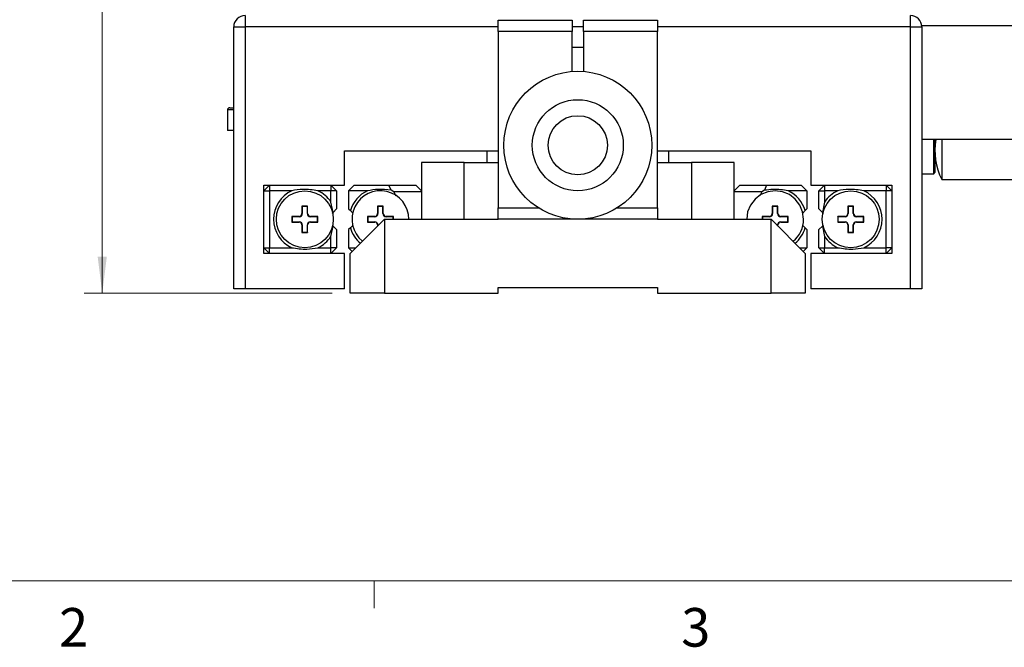
# Model space of a CAD drawing. Units: millimetres. Extents: x 5 to 393, y 4 to 204.
# Drawn here: x 58 to 113, y 4 to 39 of the extents above; entities that cross this region are included whole.
import ezdxf

# ---------------------------------------------------------------- set-up
doc = ezdxf.new("R2010")
doc.units = ezdxf.units.MM
doc.layers.add('SLD-0', color=7, linetype='Continuous', lineweight=15)
doc.styles.add('SLDTEXTSTYLE1', font='TXT', dxfattribs={"width": 0.605})
doc.dimstyles.new('SLDDIMSTYLE0', dxfattribs={"dimtxt": 2.5, "dimasz": 2, "dimexe": 0, "dimexo": 0.0625, "dimtad": 1, "dimlfac": 1.6, "dimrnd": 1e-09, "dimzin": 12, "dimdsep": 46, "dimtxsty": 'SLDTEXTSTYLE1', "dimsah": 1, "dimcen": 0.09, "dimadec": 0, "dimazin": 3, "dimtfac": 1, "dimtofl": 0, "dimtmove": 0, "dimatfit": 3, "dimfxl": 1, "dimfrac": 2, "dimtolj": 1, "dimtzin": 12, "dimarcsym": 0})

# ---------------------------------------------------------------- blocks, each defined once
blk = doc.blocks.new('_D_12')
at = {"layer": 'SLD-0', "color": 7}
for p, q in [((69.503, 63.911), (61.997, 63.911)), ((62.997, 63.911), (62.997, 23.911)), ((75.628, 23.911), (61.997, 23.911))]:
    blk.add_line(p, q, dxfattribs=at)
for points in [[(62.997, 63.911), (62.747, 61.911), (63.247, 61.911)], [(62.997, 23.911), (63.247, 25.911), (62.747, 25.911)]]:
    blk.add_solid(points, dxfattribs=at)
at = {"layer": 'SLD-0', "color": 7, "insert": (59.774, 42.001), "char_height": 2.5, "attachment_point": 1, "rotation": 90, "style": 'SLDTEXTSTYLE1'}
blk.add_mtext('64', dxfattribs=at)

msp = doc.modelspace()

# ---------------------------------------------------------------- linework, layer by layer
at = {"color": 7, "linetype": 'Continuous', "lineweight": 30}
for p, q in [((70.8465, 39.1607), (70.8465, 38.5357)), ((107.409, 38.5357), (107.409, 39.1607)), ((70.2215, 24.1607), (70.2215, 38.5357)), ((70.2215, 38.5357), (70.8465, 38.5357)), ((70.8465, 38.5357), (70.8465, 24.1607)), ((84.7528, 38.9107), (88.8153, 38.9107)), ((84.7528, 38.2857), (84.7528, 38.9107)), ((88.8153, 38.9107), (88.8153, 38.2857)), ((89.4403, 38.9107), (93.5028, 38.9107)), ((89.4403, 38.2857), (89.4403, 38.9107)), ((93.5028, 38.9107), (93.5028, 38.2857)), ((107.409, 24.1607), (107.409, 38.5357)), ((107.409, 38.5357), (108.034, 38.5357)), ((121.0028, 38.5982), (108.0309, 38.5982)), ((108.034, 38.5357), (108.034, 24.1607)), ((88.8153, 38.2857), (84.7528, 38.2857)), ((84.7528, 38.2857), (84.7528, 28.5982)), ((88.8153, 36.0861), (88.8153, 38.2857)), ((89.4403, 38.2857), (89.4403, 36.0861)), ((93.5028, 38.2857), (89.4403, 38.2857)), ((93.5028, 28.5982), (93.5028, 38.2857)), ((89.4403, 37.4107), (88.8153, 37.4107)), ((70.0028, 34.0982), (70.2215, 34.0982)), ((69.8778, 33.9732), (69.8778, 32.8482)), ((70.2215, 32.8482), (69.8778, 32.8482)), ((114.1278, 32.3482), (108.034, 32.3482)), ((108.6903, 30.4732), (108.6903, 32.3482)), ((108.7528, 32.3482), (108.7528, 30.5357)), ((109.1278, 32.3482), (109.1278, 30.3664)), ((76.3153, 31.7232), (84.7528, 31.7232)), ((76.3153, 29.8482), (76.3153, 31.7232)), ((84.1278, 31.7232), (84.1278, 31.0982)), ((93.5028, 31.7232), (101.9403, 31.7232)), ((94.1278, 31.0982), (94.1278, 31.7232)), ((101.9403, 31.7232), (101.9403, 29.8482)), ((80.534, 31.0982), (80.534, 27.9732)), ((82.8778, 31.0982), (80.534, 31.0982)), ((82.8778, 27.9732), (82.8778, 31.0982)), ((82.8778, 31.0982), (84.7528, 31.0982)), ((93.5028, 31.0982), (95.3778, 31.0982)), ((95.3778, 31.0982), (95.3778, 27.9732)), ((97.7215, 31.0982), (95.3778, 31.0982)), ((97.7215, 27.9732), (97.7215, 31.0982)), ((108.034, 30.4732), (108.6903, 30.4732)), ((108.6903, 30.4732), (108.7528, 30.5357)), ((109.1278, 30.3664), (109.1278, 30.1607)), ((71.8778, 29.8482), (76.3153, 29.8482)), ((71.8778, 26.0982), (71.8778, 29.8482)), ((72.1903, 29.8482), (71.8778, 29.5357)), ((72.1903, 29.8482), (72.1903, 29.5357)), ((75.5653, 29.8482), (75.5653, 29.5357)), ((75.8778, 29.5357), (75.5653, 29.8482)), ((76.534, 29.5357), (76.8465, 29.8482)), ((76.8465, 29.8482), (78.7537, 29.8482)), ((78.8727, 29.561), (78.7537, 29.8482)), ((78.7537, 29.8482), (80.2215, 29.8482)), ((80.2215, 29.8482), (80.534, 29.5357)), ((97.7215, 29.5357), (98.034, 29.8482)), ((98.034, 29.8482), (99.5019, 29.8482)), ((99.5019, 29.8482), (99.3829, 29.561)), ((99.5019, 29.8482), (101.409, 29.8482)), ((101.7215, 29.5357), (101.409, 29.8482)), ((101.9403, 29.8482), (106.3778, 29.8482)), ((102.6903, 29.8482), (102.3778, 29.5357)), ((102.6903, 29.8482), (102.6903, 29.5357)), ((106.0653, 29.8482), (106.0653, 29.5357)), ((106.3778, 29.5357), (106.0653, 29.8482)), ((106.3778, 29.8482), (106.3778, 26.0982)), ((109.1278, 30.1607), (114.1278, 30.1607)), ((71.8778, 29.5357), (72.1903, 29.5357)), ((73.4118, 29.5357), (72.1903, 29.5357)), ((72.1903, 29.5357), (72.1903, 26.4107)), ((75.5653, 29.5357), (74.8438, 29.5357)), ((75.5653, 28.9154), (75.5653, 29.5357)), ((75.8778, 29.5357), (75.5653, 29.5357)), ((75.8778, 29.5357), (75.8778, 28.5446)), ((77.568, 29.5357), (76.534, 29.5357)), ((76.534, 29.5357), (76.534, 28.5446)), ((79.0196, 29.4732), (78.8727, 29.561)), ((79.1489, 29.2377), (79.0196, 29.4732)), ((80.534, 29.4732), (79.0196, 29.4732)), ((99.2359, 29.4732), (97.7215, 29.4732)), ((99.2359, 29.4732), (99.1371, 29.2601)), ((99.3829, 29.561), (99.2359, 29.4732)), ((101.7215, 29.5357), (100.6876, 29.5357)), ((101.7215, 29.5357), (101.7215, 28.5446)), ((102.3778, 28.5446), (102.3778, 29.5357)), ((102.3778, 29.5357), (102.6903, 29.5357)), ((103.4118, 29.5357), (102.6903, 29.5357)), ((102.6903, 29.5357), (102.6903, 28.9154)), ((106.0653, 29.5357), (104.8438, 29.5357)), ((106.0653, 26.4107), (106.0653, 29.5357)), ((106.3778, 29.5357), (106.0653, 29.5357)), ((74.284, 28.6919), (73.9715, 28.6919)), ((73.9715, 28.6919), (73.9715, 28.2857)), ((73.989, 28.6744), (73.9715, 28.6919)), ((74.2666, 28.6744), (74.284, 28.6919)), ((74.284, 28.2857), (74.284, 28.6919)), ((75.6834, 28.3502), (75.5653, 28.9154)), ((78.4403, 28.6919), (78.1278, 28.6919)), ((78.1278, 28.6919), (78.1278, 28.2857)), ((78.1453, 28.6744), (78.1278, 28.6919)), ((78.4228, 28.6744), (78.4403, 28.6919)), ((78.4403, 28.2857), (78.4403, 28.6919)), ((100.1278, 28.6919), (99.8153, 28.6919)), ((99.8153, 28.6919), (99.8153, 28.2857)), ((99.8328, 28.6744), (99.8153, 28.6919)), ((100.1103, 28.6744), (100.1278, 28.6919)), ((100.1278, 28.2857), (100.1278, 28.6919)), ((102.6903, 28.9154), (102.5722, 28.3502)), ((104.284, 28.6919), (103.9715, 28.6919)), ((103.9715, 28.6919), (103.9715, 28.2857)), ((103.989, 28.6744), (103.9715, 28.6919)), ((104.2666, 28.6744), (104.284, 28.6919)), ((104.284, 28.2857), (104.284, 28.6919)), ((73.989, 28.2857), (73.9715, 28.2857)), ((74.2666, 28.6744), (73.989, 28.6744)), ((73.989, 28.6744), (73.989, 28.2857)), ((74.2666, 28.2857), (74.2666, 28.6744)), ((74.2666, 28.2857), (74.284, 28.2857)), ((75.6834, 28.3502), (75.6291, 28.2959)), ((75.8778, 28.5446), (75.6834, 28.3502)), ((76.534, 28.5446), (76.6318, 28.4468)), ((76.7863, 28.2923), (76.6318, 28.4468)), ((78.1453, 28.2857), (78.1278, 28.2857)), ((78.1453, 28.6744), (78.1453, 28.2857)), ((78.4228, 28.6744), (78.1453, 28.6744)), ((78.4228, 28.2857), (78.4228, 28.6744)), ((78.4228, 28.2857), (78.4403, 28.2857)), ((84.7528, 27.9732), (84.7528, 28.5982)), ((93.5028, 28.5982), (93.5028, 27.9732)), ((99.8328, 28.2857), (99.8153, 28.2857)), ((100.1103, 28.6744), (99.8328, 28.6744)), ((99.8328, 28.6744), (99.8328, 28.2857)), ((100.1103, 28.2857), (100.1103, 28.6744)), ((100.1103, 28.2857), (100.1278, 28.2857)), ((101.6237, 28.4468), (101.4728, 28.2959)), ((101.7215, 28.5446), (101.6237, 28.4468)), ((102.5722, 28.3502), (102.3778, 28.5446)), ((102.6265, 28.2959), (102.5722, 28.3502)), ((103.989, 28.2857), (103.9715, 28.2857)), ((103.989, 28.6744), (103.989, 28.2857)), ((104.2666, 28.6744), (103.989, 28.6744)), ((104.2666, 28.2857), (104.2666, 28.6744)), ((104.2666, 28.2857), (104.284, 28.2857)), ((73.8153, 28.1294), (73.409, 28.1294)), ((73.409, 28.1294), (73.409, 27.8169)), ((73.4265, 28.1119), (73.409, 28.1294)), ((73.4265, 27.8344), (73.409, 27.8169)), ((73.409, 27.8169), (73.8153, 27.8169)), ((73.8153, 28.1119), (73.4265, 28.1119)), ((73.4265, 28.1119), (73.4265, 27.8344)), ((73.4265, 27.8344), (73.8153, 27.8344)), ((73.8153, 28.1119), (73.8153, 28.1294)), ((73.8153, 27.8344), (73.8153, 27.8169)), ((73.9715, 27.6607), (73.9715, 27.2544)), ((73.989, 27.6607), (73.9715, 27.6607)), ((73.989, 27.6607), (73.989, 27.2719)), ((74.2666, 27.6607), (74.284, 27.6607)), ((74.2666, 27.2719), (74.2666, 27.6607)), ((74.284, 27.2544), (74.284, 27.6607)), ((74.8465, 28.1294), (74.4403, 28.1294)), ((74.4403, 28.1119), (74.4403, 28.1294)), ((74.8291, 28.1119), (74.4403, 28.1119)), ((74.4403, 27.8344), (74.4403, 27.8169)), ((74.4403, 27.8344), (74.8291, 27.8344)), ((74.4403, 27.8169), (74.8465, 27.8169)), ((74.8291, 28.1119), (74.8465, 28.1294)), ((74.8291, 27.8344), (74.8291, 28.1119)), ((74.8291, 27.8344), (74.8465, 27.8169)), ((74.8465, 27.8169), (74.8465, 28.1294)), ((75.5653, 27.031), (75.6834, 27.5962)), ((75.6439, 27.6357), (75.6834, 27.5962)), ((75.6834, 27.5962), (75.8778, 27.4018)), ((76.6278, 26.0982), (78.5028, 27.9732)), ((76.6318, 27.4996), (76.7846, 27.6523)), ((77.9715, 28.1294), (77.5653, 28.1294)), ((77.5653, 28.1294), (77.5653, 27.8169)), ((77.5828, 28.1119), (77.5653, 28.1294)), ((77.5828, 27.8344), (77.5653, 27.8169)), ((77.5653, 27.8169), (77.9715, 27.8169)), ((77.9715, 28.1119), (77.5828, 28.1119)), ((77.5828, 28.1119), (77.5828, 27.8344)), ((77.5828, 27.8344), (77.9715, 27.8344)), ((77.9715, 28.1119), (77.9715, 28.1294)), ((77.9715, 27.8344), (77.9715, 27.8169)), ((78.1278, 27.6607), (78.1278, 27.5982)), ((78.1453, 27.6607), (78.1278, 27.6607)), ((78.1453, 27.6607), (78.1453, 27.6157)), ((78.5028, 27.9732), (78.5028, 23.9107)), ((78.5028, 27.9732), (84.7528, 27.9732)), ((79.0028, 28.1294), (78.5965, 28.1294)), ((78.5965, 28.1119), (78.5965, 28.1294)), ((78.9853, 28.1119), (78.5965, 28.1119)), ((78.9853, 28.1119), (79.0028, 28.1294)), ((78.9853, 27.9732), (78.9853, 28.1119)), ((79.0028, 27.9732), (79.0028, 28.1294)), ((93.5028, 27.9732), (84.7528, 27.9732)), ((93.5028, 27.9732), (99.7528, 27.9732)), ((99.659, 28.1294), (99.2528, 28.1294)), ((99.2528, 28.1294), (99.2528, 27.9732)), ((99.2703, 28.1119), (99.2528, 28.1294)), ((99.659, 28.1119), (99.2703, 28.1119)), ((99.2703, 28.1119), (99.2703, 27.9732)), ((99.659, 28.1119), (99.659, 28.1294)), ((99.7528, 23.9107), (99.7528, 27.9732)), ((99.7528, 27.9732), (101.6278, 26.0982)), ((100.1103, 27.6607), (100.1278, 27.6607)), ((100.1103, 27.6157), (100.1103, 27.6607)), ((100.1278, 27.5982), (100.1278, 27.6607)), ((100.6903, 28.1294), (100.284, 28.1294)), ((100.284, 28.1119), (100.284, 28.1294)), ((100.6728, 28.1119), (100.284, 28.1119)), ((100.284, 27.8344), (100.284, 27.8169)), ((100.284, 27.8344), (100.6728, 27.8344)), ((100.284, 27.8169), (100.6903, 27.8169)), ((100.6728, 28.1119), (100.6903, 28.1294)), ((100.6728, 27.8344), (100.6728, 28.1119)), ((100.6728, 27.8344), (100.6903, 27.8169)), ((100.6903, 27.8169), (100.6903, 28.1294)), ((101.4877, 27.6357), (101.6237, 27.4996)), ((102.3778, 27.4018), (102.5722, 27.5962)), ((102.5722, 27.5962), (102.6283, 27.6523)), ((102.5722, 27.5962), (102.6903, 27.031)), ((103.8153, 28.1294), (103.409, 28.1294)), ((103.409, 28.1294), (103.409, 27.8169)), ((103.4265, 28.1119), (103.409, 28.1294)), ((103.4265, 27.8344), (103.409, 27.8169)), ((103.409, 27.8169), (103.8153, 27.8169)), ((103.8153, 28.1119), (103.4265, 28.1119)), ((103.4265, 28.1119), (103.4265, 27.8344)), ((103.4265, 27.8344), (103.8153, 27.8344)), ((103.8153, 28.1119), (103.8153, 28.1294)), ((103.8153, 27.8344), (103.8153, 27.8169)), ((103.9715, 27.6607), (103.9715, 27.2544)), ((103.989, 27.6607), (103.9715, 27.6607)), ((103.989, 27.6607), (103.989, 27.2719)), ((104.2666, 27.6607), (104.284, 27.6607)), ((104.2666, 27.2719), (104.2666, 27.6607)), ((104.284, 27.2544), (104.284, 27.6607)), ((104.8465, 28.1294), (104.4403, 28.1294)), ((104.4403, 28.1119), (104.4403, 28.1294)), ((104.8291, 28.1119), (104.4403, 28.1119)), ((104.4403, 27.8344), (104.4403, 27.8169)), ((104.4403, 27.8344), (104.8291, 27.8344)), ((104.4403, 27.8169), (104.8465, 27.8169)), ((104.8291, 28.1119), (104.8465, 28.1294)), ((104.8291, 27.8344), (104.8291, 28.1119)), ((104.8291, 27.8344), (104.8465, 27.8169)), ((104.8465, 27.8169), (104.8465, 28.1294)), ((73.989, 27.2719), (73.9715, 27.2544)), ((73.9715, 27.2544), (74.284, 27.2544)), ((73.989, 27.2719), (74.2666, 27.2719)), ((74.2666, 27.2719), (74.284, 27.2544)), ((75.8778, 27.4018), (75.8778, 26.4107)), ((76.6318, 27.4996), (76.534, 27.4018)), ((76.534, 27.4018), (76.534, 26.4107)), ((101.6237, 27.4996), (101.7215, 27.4018)), ((101.7215, 27.4018), (101.7215, 26.4107)), ((102.3778, 26.4107), (102.3778, 27.4018)), ((103.989, 27.2719), (103.9715, 27.2544)), ((103.9715, 27.2544), (104.284, 27.2544)), ((103.989, 27.2719), (104.2666, 27.2719)), ((104.2666, 27.2719), (104.284, 27.2544)), ((75.5653, 26.4107), (75.5653, 27.031)), ((102.6903, 27.031), (102.6903, 26.4107)), ((71.8778, 26.4107), (72.1903, 26.4107)), ((71.8778, 26.4107), (72.1903, 26.0982)), ((76.3153, 26.0982), (71.8778, 26.0982)), ((72.1903, 26.0982), (72.1903, 26.4107)), ((72.1903, 26.4107), (73.4118, 26.4107)), ((74.8438, 26.4107), (75.5653, 26.4107)), ((75.5653, 26.0982), (75.5653, 26.4107)), ((75.8778, 26.4107), (75.5653, 26.4107)), ((75.5653, 26.0982), (75.8778, 26.4107)), ((76.3153, 24.1607), (76.3153, 26.0982)), ((76.7372, 26.2076), (76.534, 26.4107)), ((76.534, 26.4107), (76.9403, 26.4107)), ((76.6278, 23.9107), (76.6278, 26.0982)), ((101.3153, 26.4107), (101.7215, 26.4107)), ((101.5184, 26.2076), (101.7215, 26.4107)), ((101.6278, 26.0982), (101.6278, 23.9107)), ((101.9403, 26.0982), (101.9403, 24.1607)), ((106.3778, 26.0982), (101.9403, 26.0982)), ((102.3778, 26.4107), (102.6903, 26.4107)), ((102.3778, 26.4107), (102.6903, 26.0982)), ((102.6903, 26.0982), (102.6903, 26.4107)), ((102.6903, 26.4107), (103.4118, 26.4107)), ((104.8438, 26.4107), (106.0653, 26.4107)), ((106.0653, 26.0982), (106.0653, 26.4107)), ((106.3778, 26.4107), (106.0653, 26.4107)), ((106.0653, 26.0982), (106.3778, 26.4107)), ((70.8465, 24.1607), (70.2215, 24.1607)), ((76.3153, 24.1607), (70.8465, 24.1607)), ((78.5028, 23.9107), (76.6278, 23.9107)), ((78.5028, 23.9107), (84.7528, 23.9107)), ((84.7528, 24.2232), (93.5028, 24.2232)), ((84.7528, 23.9107), (84.7528, 24.2232)), ((93.5028, 24.2232), (93.5028, 23.9107)), ((93.5028, 23.9107), (99.7528, 23.9107)), ((101.6278, 23.9107), (99.7528, 23.9107)), ((107.409, 24.1607), (101.9403, 24.1607)), ((108.034, 24.1607), (107.409, 24.1607))]:
    msp.add_line(p, q, dxfattribs=at)
at = {"color": 8, "linetype": 'Continuous', "lineweight": 30}
for p, q in [((84.7528, 38.5357), (70.8465, 38.5357)), ((89.4403, 38.5357), (88.8153, 38.5357)), ((107.409, 38.5357), (93.5028, 38.5357)), ((70.2215, 33.9732), (69.8778, 33.9732)), ((84.7528, 28.5982), (86.9627, 28.5982)), ((91.2928, 28.5982), (93.5028, 28.5982))]:
    msp.add_line(p, q, dxfattribs=at)
at = {"color": 7, "linetype": 'Continuous', "lineweight": 0}
msp.add_line((8.6908, 8.1152), (285.6908, 8.1152), dxfattribs=at)
at = {"color": 7, "linetype": 'Continuous', "lineweight": 15}
msp.add_line((77.9408, 8.1152), (77.9408, 6.6152), dxfattribs=at)
at = {"color": 7, "linetype": 'Continuous', "lineweight": 30, "flags": 128}
msp.add_lwpolyline([(101.534, 27.9732), (101.4808, 28.3776), (101.3247, 28.7544), (101.0764, 29.078), (100.7528, 29.3263), (100.3759, 29.4824), (99.9715, 29.5357), (99.5671, 29.4824), (99.1903, 29.3263), (98.8667, 29.078), (98.6184, 28.7544), (98.4623, 28.3776), (98.409, 27.9732), (98.409, 27.9732)], dxfattribs=at)
at = {"color": 7, "linetype": 'Continuous', "lineweight": 30}
for centre, radius in [((89.1278, 32.0357), 4.0625), ((89.1278, 32.0357), 2.5), ((89.1278, 32.0357), 1.625), ((74.1278, 27.9732), 1.5625), ((104.1278, 27.9732), 1.5625)]:
    msp.add_circle(centre, radius, dxfattribs=at)
for centre, radius, start, end in [((70.8465, 38.5357), 0.625, 90, 180), ((107.409, 38.5357), 0.625, 0, 90), ((70.0028, 33.9732), 0.125, 90, 180), ((112.1955, 31.7232), 3.4427, 169.54035, 206.99147), ((74.1278, 27.9732), 1.7187, 114.61998, 245.38002), ((74.1278, 27.9732), 1.7188, 33.2419, 65.38002), ((78.284, 27.9732), 1.7188, 114.61998, 164.00538), ((78.284, 27.9732), 1.5625, 0, 230.6813), ((99.9715, 27.9732), 1.7188, 15.99462, 65.38002), ((104.1278, 27.9732), 1.7188, 114.61998, 146.7581), ((104.1278, 27.9732), 1.7187, 294.61998, 65.38002), ((73.8153, 28.2857), 0.1562, 270, 0), ((73.8153, 28.2857), 0.1737, 270, 0), ((74.4403, 28.2857), 0.1737, 180, 270), ((74.4403, 28.2857), 0.1562, 180, 270), ((77.9715, 28.2857), 0.1563, 270, 0), ((77.9715, 28.2857), 0.1737, 270, 0), ((78.5965, 28.2857), 0.1737, 180, 270), ((78.5965, 28.2857), 0.1563, 180, 270), ((99.659, 28.2857), 0.1562, 270, 0), ((99.659, 28.2857), 0.1737, 270, 0), ((100.284, 28.2857), 0.1737, 180, 270), ((100.284, 28.2857), 0.1562, 180, 270), ((103.8153, 28.2857), 0.1563, 270, 0), ((103.8153, 28.2857), 0.1737, 270, 0), ((104.4403, 28.2857), 0.1737, 180, 270), ((104.4403, 28.2857), 0.1563, 180, 270), ((73.8153, 27.6607), 0.1737, 360, 90), ((73.8153, 27.6607), 0.1562, 360, 90), ((74.4403, 27.6607), 0.1737, 90, 180), ((74.4403, 27.6607), 0.1562, 90, 180), ((77.9715, 27.6607), 0.1737, 0, 90), ((77.9715, 27.6607), 0.1563, 0, 90), ((100.284, 27.6607), 0.1737, 90, 180), ((100.284, 27.6607), 0.1562, 90, 180), ((99.9715, 27.9732), 1.5625, 309.3187, 0), ((103.8153, 27.6607), 0.1737, 0, 90), ((103.8153, 27.6607), 0.1563, 0, 90), ((104.4403, 27.6607), 0.1737, 90, 180), ((104.4403, 27.6607), 0.1563, 90, 180), ((78.284, 27.9732), 1.7188, 195.99462, 230.16334), ((99.9715, 27.9732), 1.7188, 309.83666, 344.00538), ((74.1278, 27.9732), 1.7188, 294.61998, 326.7581), ((104.1278, 27.9732), 1.7188, 213.2419, 245.38002)]:
    msp.add_arc(centre, radius, start, end, dxfattribs=at)
for points, knots in [([(74.8438, 29.5357), (74.5685, 29.5783), (74.0888, 29.6525), (73.614, 29.5706), (73.4118, 29.5357)], [0, 0, 0, 0, 0.57388, 1, 1, 1, 1]), ([(78.8727, 29.561), (78.633, 29.5907), (78.1945, 29.6449), (77.7635, 29.5698), (77.568, 29.5357)], [0, 0, 0, 0, 0.5465084, 1, 1, 1, 1]), ([(100.6876, 29.5357), (100.4126, 29.5783), (99.9769, 29.6459), (99.543, 29.5839), (99.3829, 29.561)], [0, 0, 0, 0, 0.6311928, 1, 1, 1, 1]), ([(104.8438, 29.5357), (104.5685, 29.5783), (104.0888, 29.6525), (103.614, 29.5706), (103.4118, 29.5357)], [0, 0, 0, 0, 0.57388, 1, 1, 1, 1]), ([(73.4118, 26.4107), (73.6871, 26.3681), (74.1668, 26.2939), (74.6415, 26.3758), (74.8438, 26.4107)], [0, 0, 0, 0, 0.57388, 1, 1, 1, 1]), ([(103.4118, 26.4107), (103.6871, 26.3681), (104.1668, 26.2939), (104.6415, 26.3758), (104.8438, 26.4107)], [0, 0, 0, 0, 0.57388, 1, 1, 1, 1])]:
    msp.add_open_spline(points, degree=3, knots=knots, dxfattribs=at)

# ---------------------------------------------------------------- texts
at = {"color": 7, "linetype": 'Continuous', "lineweight": 0, "char_height": 2.1167, "attachment_point": 1, "style": 'SLDTEXTSTYLE1'}
for s, insert in [('2', (60.6242, 6.6236)), ('3', (94.8081, 6.6236))]:
    msp.add_mtext(s, dxfattribs=dict(at, insert=insert))

# ---------------------------------------------------------------- dimensions: what is measured, and where the dimension line sits
at = {"layer": 'SLD-0', "color": 7}
dim = msp.add_linear_dim(base=(62.9969, 23.9107), p1=(70.5028, 63.9107), p2=(76.6278, 23.9107), angle=90, dimstyle='SLDDIMSTYLE0', dxfattribs=at)
dim.commit()
dim.dimension.update_dxf_attribs({"geometry": '_D_12', "text_midpoint": (62.9969, 43.9107), "dimtype": 160})

doc.saveas('drawing.dxf')
